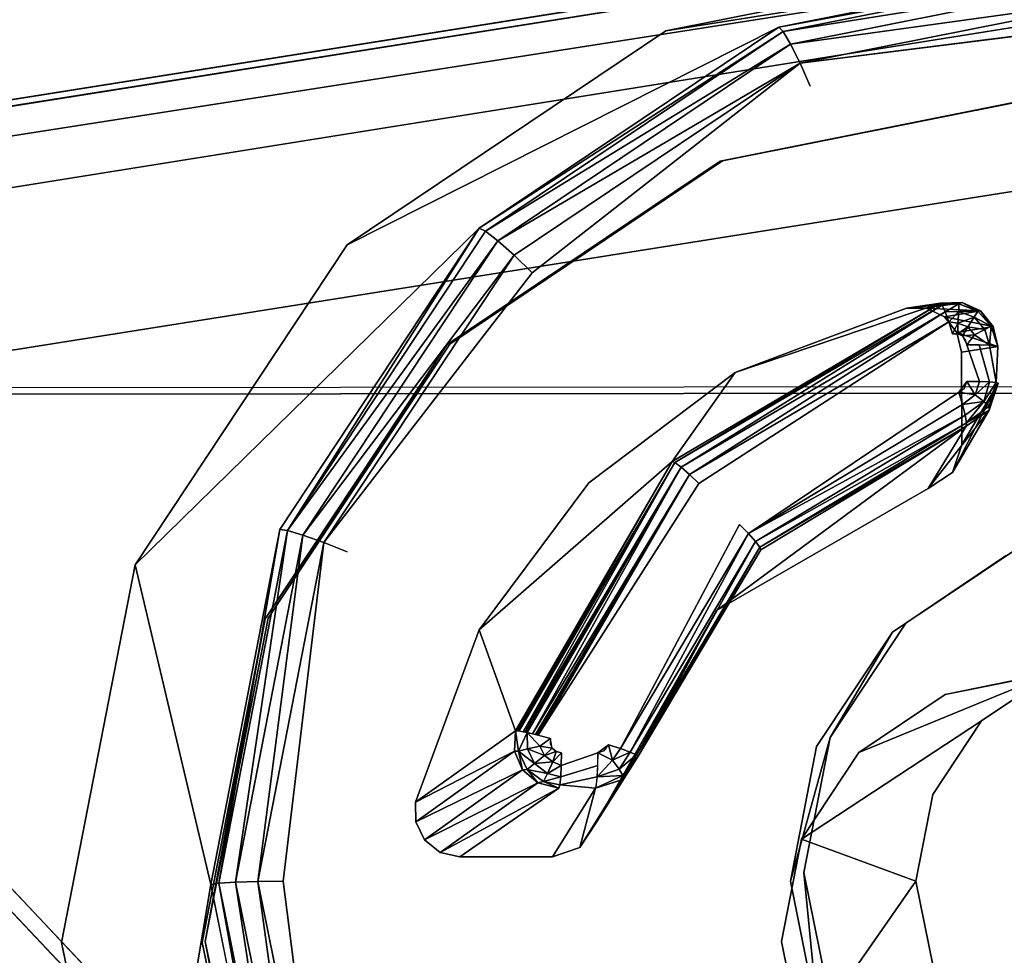
# Model space of a CAD drawing. Units: inches. Extents: x -9.7 to 11, y -10.6 to 10.6.
# Drawn here: x 4.6 to 5.1, y 3 to 3.4 of the extents above; entities that cross this region are included whole.
import ezdxf

# ---------------------------------------------------------------- set-up
doc = ezdxf.new("R2010")
doc.units = ezdxf.units.IN
doc.header["$MEASUREMENT"] = 0
for name, color, linetype in [('SEAT-BASE', 5, 'Continuous'), ('SEAT-PROD_NO', 7, 'Continuous'), ('SEAT-SEAT', 5, 'Continuous'), ('SEAT-SPACER', 5, 'Continuous')]:
    doc.layers.add(name, color=color, linetype=linetype)
doc.styles.get("Standard").update_dxf_attribs({"font": 'arial.ttf'})

msp = doc.modelspace()

# ---------------------------------------------------------------- linework, layer by layer
at = {"layer": 'SEAT-BASE'}
for points in [[(5.81372, 4.14764, 17.45374), (-0.9126, 3.06963, 16.86651), (-0.87917, 3.14973, 16.67897), (5.78731, 4.20967, 17.25541)], [(5.78731, 4.20967, 17.25541), (-0.87917, 3.14973, 16.67897), (-0.88501, 3.11107, 16.47603), (5.84581, 4.1699, 17.05823)], [(5.84581, 4.1699, 17.05823), (-0.88501, 3.11107, 16.47603), (-0.92594, 2.9752, 16.32452), (5.96189, 4.05134, 16.92837)], [(5.90873, 4.01438, 17.58642), (-0.97271, 2.90572, 16.97879), (-0.9126, 3.06963, 16.86651), (5.81372, 4.14764, 17.45374)], [(5.96189, 4.05134, 16.92837), (-0.92594, 2.9752, 16.32452), (-0.98868, 2.7894, 16.25465), (6.09869, 3.89587, 16.88604)], [(6.03865, 3.85413, 17.63247), (-1.0426, 2.7106, 16.99854), (-0.97271, 2.90572, 16.97879), (5.90873, 4.01438, 17.58642)], [(6.09869, 3.89587, 16.88604), (-0.98868, 2.7894, 16.25465), (-0.71527, 2.68075, 16.29363), (5.87857, 3.70649, 16.88978)], [(5.82281, 3.66911, 17.57316), (-0.7636, 2.61126, 16.97875), (-1.0426, 2.7106, 16.99854), (6.03865, 3.85413, 17.63247)], [(5.87857, 3.70649, 16.88978), (-0.71527, 2.68075, 16.29363), (-0.46875, 2.56492, 16.40893), (5.66934, 3.52463, 16.9731)], [(5.6306, 3.49943, 17.43879), (-0.5004, 2.51843, 16.88082), (-0.7636, 2.61126, 16.97875), (5.82281, 3.66911, 17.57316)], [(5.66934, 3.52463, 16.9731), (-0.46875, 2.56492, 16.40893), (-0.33996, 2.47905, 16.6488), (5.53636, 3.41108, 17.19117)], [(5.53636, 3.41108, 17.19117), (-0.33996, 2.47905, 16.6488), (-0.5004, 2.51843, 16.88082), (5.6306, 3.49943, 17.43879)], [(4.31991, 3.32619, 17.44075), (4.32594, 3.33005, 17.3664), (5.21882, 3.47185, 17.44613), (5.2128, 3.46798, 17.52049)], [(5.37057, 2.22324, 17.39359), (5.56196, 3.10828, 17.45507), (5.21882, 3.47185, 17.44613), (4.32594, 3.33005, 17.3664)], [(5.36454, 2.21938, 17.46795), (4.31991, 3.32619, 17.44075), (5.2128, 3.46798, 17.52049), (5.55593, 3.10442, 17.52942)], [(5.36454, 2.21938, 17.46795), (5.37057, 2.22324, 17.39359), (4.32594, 3.33005, 17.3664), (4.31991, 3.32619, 17.44075)]]:
    msp.add_3dface(points, dxfattribs=at)
at = {"layer": 'SEAT-SEAT'}
for points in [[(-3.85902, 3.76296, 18.07644), (-3.99017, 3.23648, 18.05826), (10.78005, 3.25129, 18.37695), (10.71373, 3.78926, 18.40828)], [(-3.98767, 3.23932, 17.65215), (-3.85643, 3.76628, 17.67029), (10.71705, 3.79274, 18.0016), (10.78304, 3.25423, 17.97044)], [(10.83428, 2.71387, 17.94375), (10.78304, 3.25423, 17.97044), (-3.98767, 3.23932, 17.65215), (-4.08882, 2.70564, 17.63703)], [(10.83155, 2.71144, 18.35011), (10.78005, 3.25129, 18.37695), (-3.99017, 3.23648, 18.05826), (-4.09124, 2.70326, 18.04312)]]:
    msp.add_3dface(points, dxfattribs=at)
at = {"layer": 'SEAT-SPACER'}
for points, invisible_edges in [([(5.2128, 3.46798, 17.52049), (5.21882, 3.47185, 17.44613), (4.31991, 3.32619, 17.44075)], 2), ([(4.32594, 3.33005, 17.3664), (4.31991, 3.32619, 17.44075), (5.21882, 3.47185, 17.44613)], 2), ([(5.21882, 3.47185, 17.44613), (5.00874, 3.14369, 17.41206), (4.32594, 3.33005, 17.3664)], 3), ([(5.21882, 3.47185, 17.44613), (5.05912, 3.17752, 17.4179), (5.00874, 3.14369, 17.41206)], 13), ([(4.31991, 3.32619, 17.44075), (5.00271, 3.13983, 17.48642), (5.2128, 3.46798, 17.52049)], 3), ([(5.00271, 3.13983, 17.48642), (5.05309, 3.17366, 17.49226), (5.2128, 3.46798, 17.52049)], 14), ([(5.06911, 3.43927, 18.03478), (4.90237, 3.40601, 18.01954), (5.06937, 3.37685, 18.03156)], 14), ([(5.06911, 3.43927, 18.03478), (5.10928, 3.43895, 17.53915), (4.90237, 3.40601, 18.01954)], 1), ([(5.10928, 3.43895, 17.53915), (4.95246, 3.40767, 17.52482), (4.90237, 3.40601, 18.01954)], 2), ([(4.96184, 3.39165, 17.49833), (5.1117, 3.4105, 17.50931), (4.9663, 3.3815, 17.49602)], 2), ([(5.1117, 3.4105, 17.50931), (5.07457, 3.12222, 17.49133), (4.9663, 3.3815, 17.49602)], 15), ([(4.95246, 3.40767, 17.52482), (4.81978, 3.31859, 17.50944), (4.7613, 3.3113, 18.00318)], 2), ([(4.7613, 3.3113, 18.00318), (4.90237, 3.40601, 18.01954), (4.95246, 3.40767, 17.52482)], 2), ([(4.7613, 3.3113, 18.00318), (4.80553, 3.26717, 18.00448), (4.90237, 3.40601, 18.01954)], 3), ([(4.92645, 3.34835, 18.01849), (4.90237, 3.40601, 18.01954), (4.80553, 3.26717, 18.00448)], 3), ([(4.90237, 3.40601, 18.01954), (4.92645, 3.34835, 18.01849), (5.06937, 3.37685, 18.03156)], 13), ([(4.9663, 3.3815, 17.49602), (4.84328, 3.29891, 17.48176), (4.96184, 3.39165, 17.49833)], 1), ([(4.9663, 3.3815, 17.49602), (5.04217, 3.10046, 17.48757), (4.84328, 3.29891, 17.48176)], 15), ([(4.9663, 3.3815, 17.49602), (5.07457, 3.12222, 17.49133), (5.04217, 3.10046, 17.48757)], 13), ([(4.92645, 3.34835, 18.01849), (4.92746, 3.34838, 18.00853), (5.07018, 3.37685, 18.02158)], 1), ([(4.92645, 3.34835, 18.01849), (5.07018, 3.37685, 18.02158), (5.06937, 3.37685, 18.03156)], 2), ([(4.92746, 3.34838, 18.00853), (5.00899, 3.28328, 18.01176), (5.07018, 3.37685, 18.02158)], 3), ([(5.01779, 3.28323, 18.01247), (5.07018, 3.37685, 18.02158), (5.00899, 3.28328, 18.01176)], 3), ([(5.02576, 3.27935, 18.01291), (5.07018, 3.37685, 18.02158), (5.01779, 3.28323, 18.01247)], 3), ([(5.07018, 3.37685, 18.02158), (5.02576, 3.27935, 18.01291), (5.11541, 3.27935, 18.02018)], 15), ([(4.80553, 3.26717, 18.00448), (4.80671, 3.26731, 17.99453), (4.92746, 3.34838, 18.00853)], 1), ([(4.92746, 3.34838, 18.00853), (4.92645, 3.34835, 18.01849), (4.80553, 3.26717, 18.00448)], 1), ([(4.93306, 3.2547, 18.00412), (4.92746, 3.34838, 18.00853), (4.80671, 3.26731, 17.99453)], 13), ([(5.00899, 3.28328, 18.01176), (4.92746, 3.34838, 18.00853), (4.93306, 3.2547, 18.00412)], 3), ([(4.31991, 3.32619, 17.44075), (4.32594, 3.33005, 17.3664), (5.37057, 2.22324, 17.39359)], 12), ([(4.32594, 3.33005, 17.3664), (5.00874, 3.14369, 17.41206), (4.97519, 3.09307, 17.40671)], 13), ([(4.97519, 3.09307, 17.40671), (4.96358, 3.03336, 17.40267), (4.32594, 3.33005, 17.3664)], 14), ([(4.32594, 3.33005, 17.3664), (4.96358, 3.03336, 17.40267), (4.97569, 2.97364, 17.40055)], 13), ([(4.97569, 2.97364, 17.40055), (5.00966, 2.92302, 17.40068), (4.32594, 3.33005, 17.3664)], 14), ([(5.00966, 2.92302, 17.40068), (5.37057, 2.22324, 17.39359), (4.32594, 3.33005, 17.3664)], 13), ([(4.96916, 3.08921, 17.48107), (5.00271, 3.13983, 17.48642), (4.31991, 3.32619, 17.44075)], 14), ([(4.31991, 3.32619, 17.44075), (4.95756, 3.02949, 17.47703), (4.96916, 3.08921, 17.48107)], 13), ([(4.96966, 2.96978, 17.47491), (4.95756, 3.02949, 17.47703), (4.31991, 3.32619, 17.44075)], 14), ([(4.31991, 3.32619, 17.44075), (5.00363, 2.91916, 17.47503), (4.96966, 2.96978, 17.47491)], 13), ([(4.31991, 3.32619, 17.44075), (5.36454, 2.21938, 17.46795), (5.00363, 2.91916, 17.47503)], 14), ([(5.37057, 2.22324, 17.39359), (5.36454, 2.21938, 17.46795), (4.31991, 3.32619, 17.44075)], 12), ([(4.81978, 3.31859, 17.50944), (4.73143, 3.18528, 17.49535), (4.66736, 3.16956, 17.98821)], 2), ([(4.66736, 3.16956, 17.98821), (4.7613, 3.3113, 18.00318), (4.81978, 3.31859, 17.50944)], 2), ([(4.66736, 3.16956, 17.98821), (4.72501, 3.14567, 17.99164), (4.7613, 3.3113, 18.00318)], 3), ([(4.80553, 3.26717, 18.00448), (4.7613, 3.3113, 18.00318), (4.72501, 3.14567, 17.99164)], 3), ([(4.75094, 3.17944, 17.47021), (4.84328, 3.29891, 17.48176), (4.76136, 3.1753, 17.4687)], 2), ([(4.84328, 3.29891, 17.48176), (5.04217, 3.10046, 17.48757), (4.76136, 3.1753, 17.4687)], 15), ([(5.03128, 3.27242, 18.013), (5.11541, 3.27935, 18.02018), (5.02576, 3.27935, 18.01291)], 3), ([(5.10995, 3.27242, 18.01938), (5.11541, 3.27935, 18.02018), (5.03128, 3.27242, 18.013)], 14), ([(5.02765, 3.27712, 17.64736), (4.91699, 3.20553, 17.63358), (5.02929, 3.27178, 17.64612)], 2), ([(5.0322, 3.24602, 17.64502), (5.02929, 3.27178, 17.64612), (4.91699, 3.20553, 17.63358)], 15), ([(5.0317, 3.27185, 17.64632), (5.02929, 3.27178, 17.64612), (5.03513, 3.26918, 17.64646)], 14), ([(5.03513, 3.26918, 17.64646), (5.02929, 3.27178, 17.64612), (5.03565, 3.26698, 17.64639)], 3), ([(5.03565, 3.26698, 17.64639), (5.02929, 3.27178, 17.64612), (5.03572, 3.2508, 17.64555)], 15), ([(5.02929, 3.27178, 17.64612), (5.0322, 3.24602, 17.64502), (5.03572, 3.2508, 17.64555)], 13), ([(5.03327, 3.26379, 18.01271), (5.10995, 3.27242, 18.01938), (5.03128, 3.27242, 18.013)], 3), ([(5.03513, 3.26918, 17.64646), (5.03372, 3.27091, 17.64643), (5.0317, 3.27185, 17.64632)], 12), ([(5.03327, 3.26379, 18.01271), (5.10803, 3.26379, 18.01877), (5.10995, 3.27242, 18.01938)], 13), ([(4.72501, 3.14567, 17.99164), (4.7263, 3.14599, 17.98172), (4.80671, 3.26731, 17.99453)], 1), ([(4.80671, 3.26731, 17.99453), (4.80553, 3.26717, 18.00448), (4.72501, 3.14567, 17.99164)], 1), ([(4.80671, 3.26731, 17.99453), (4.7263, 3.14599, 17.98172), (4.81982, 3.14077, 17.98902)], 14), ([(4.93306, 3.2547, 18.00412), (4.80671, 3.26731, 17.99453), (4.86827, 3.20589, 17.99633)], 3), ([(4.80671, 3.26731, 17.99453), (4.81982, 3.14077, 17.98902), (4.86827, 3.20589, 17.99633)], 13), ([(5.03327, 3.26379, 18.01271), (5.04942, 3.26623, 17.66201), (5.03345, 3.22268, 18.01059)], 2), ([(5.04949, 3.25005, 17.66117), (5.03345, 3.22268, 18.01059), (5.04942, 3.26623, 17.66201)], 14), ([(5.03565, 3.26698, 17.64639), (5.03572, 3.2508, 17.64555), (5.04123, 3.25074, 17.64709)], 1), ([(5.03565, 3.26698, 17.64639), (5.04123, 3.25074, 17.64709), (5.04116, 3.26692, 17.64793)], 2), ([(5.04576, 3.25058, 17.65058), (5.04569, 3.26676, 17.65142), (5.04116, 3.26692, 17.64793)], 1), ([(5.04123, 3.25074, 17.64709), (5.04576, 3.25058, 17.65058), (5.04116, 3.26692, 17.64793)], 12), ([(5.04569, 3.26676, 17.65142), (5.04866, 3.25034, 17.65552), (5.04859, 3.26652, 17.65635)], 2), ([(5.04569, 3.26676, 17.65142), (5.04576, 3.25058, 17.65058), (5.04866, 3.25034, 17.65552)], 1), ([(5.04859, 3.26652, 17.65635), (5.04866, 3.25034, 17.65552), (5.04942, 3.26623, 17.66201)], 1), ([(5.04949, 3.25005, 17.66117), (5.04942, 3.26623, 17.66201), (5.04866, 3.25034, 17.65552)], 1), ([(5.03345, 3.22268, 18.01059), (5.10803, 3.26379, 18.01877), (5.03327, 3.26379, 18.01271)], 3), ([(5.10803, 3.26379, 18.01877), (5.03345, 3.22268, 18.01059), (5.1082, 3.22268, 18.01665)], 3), ([(4.93306, 3.2547, 18.00412), (4.86827, 3.20589, 17.99633), (4.90521, 3.21537, 17.64768)], 2), ([(5.0322, 3.24602, 17.64502), (4.91699, 3.20553, 17.63358), (4.93506, 3.1875, 17.63411)], 15), ([(5.0322, 3.24602, 17.64502), (4.93506, 3.1875, 17.63411), (4.93895, 3.18347, 17.63531)], 1), ([(4.92488, 3.1494, 17.99799), (5.03544, 3.23095, 17.65904), (4.9445, 3.17616, 17.64883)], 12), ([(5.02934, 3.21048, 18.00963), (5.11241, 3.21048, 18.01636), (5.03345, 3.22268, 18.01059)], 3), ([(5.03345, 3.22268, 18.01059), (5.11241, 3.21048, 18.01636), (5.1082, 3.22268, 18.01665)], 13), ([(4.81982, 3.14077, 17.98902), (4.90521, 3.21537, 17.64768), (4.86827, 3.20589, 17.99633)], 2), ([(4.84085, 3.09539, 17.62612), (4.84085, 3.09539, 17.62612), (4.90913, 3.2128, 17.63773)], 1), ([(4.84085, 3.09539, 17.62612), (4.90913, 3.2128, 17.63773), (4.84085, 3.09539, 17.62612)], 12), ([(4.84085, 3.09539, 17.62612), (4.90913, 3.2128, 17.63773), (4.84085, 3.09539, 17.62612)], 12), ([(4.84085, 3.09539, 17.62612), (4.84085, 3.09539, 17.62612), (4.90913, 3.2128, 17.63773)], 1), ([(4.84085, 3.09539, 17.62612), (4.90913, 3.2128, 17.63773), (4.84085, 3.09539, 17.62612)], 12), ([(4.84085, 3.09539, 17.62612), (4.84085, 3.09539, 17.62612), (4.90913, 3.2128, 17.63773)], 1), ([(4.91283, 3.20953, 17.63459), (4.84579, 3.09423, 17.62317), (4.84579, 3.09423, 17.62317)], 2), ([(4.84579, 3.09423, 17.62317), (4.84579, 3.09423, 17.62317), (4.91283, 3.20953, 17.63459)], 1), ([(4.84579, 3.09423, 17.62317), (4.84579, 3.09423, 17.62317), (4.91283, 3.20953, 17.63459)], 1), ([(4.84579, 3.09423, 17.62317), (4.84579, 3.09423, 17.62317), (4.91283, 3.20953, 17.63459)], 1), ([(4.84579, 3.09423, 17.62317), (4.91283, 3.20953, 17.63459), (4.84579, 3.09423, 17.62317)], 12), ([(4.84579, 3.09423, 17.62317), (4.84579, 3.09423, 17.62317), (4.91283, 3.20953, 17.63459)], 1), ([(4.84579, 3.09423, 17.62317), (4.91283, 3.20953, 17.63459), (4.84579, 3.09423, 17.62317)], 12), ([(4.84579, 3.09423, 17.62317), (4.91283, 3.20953, 17.63459), (4.84579, 3.09423, 17.62317)], 12), ([(5.01864, 3.20337, 18.00839), (5.07125, 3.1212, 18.00839), (5.02934, 3.21048, 18.00963)], 3), ([(5.07125, 3.1212, 18.00839), (5.11241, 3.21048, 18.01636), (5.02934, 3.21048, 18.00963)], 15), ([(4.85134, 3.09274, 17.6224), (4.91699, 3.20553, 17.63358), (4.84586, 3.09422, 17.62313)], 1), ([(4.87706, 3.08992, 17.62434), (4.91699, 3.20553, 17.63358), (4.85134, 3.09274, 17.6224)], 15), ([(4.91699, 3.20553, 17.63358), (4.87706, 3.08992, 17.62434), (4.93506, 3.1875, 17.63411)], 15), ([(4.92488, 3.1494, 17.99799), (5.02609, 3.11219, 18.00426), (5.01864, 3.20337, 18.00839)], 3), ([(5.02609, 3.11219, 18.00426), (5.07125, 3.1212, 18.00839), (5.01864, 3.20337, 18.00839)], 14), ([(4.93506, 3.1875, 17.63411), (4.87706, 3.08992, 17.62434), (4.88234, 3.08824, 17.62577)], 1), ([(4.73143, 3.18528, 17.49535), (4.70087, 3.02802, 17.48471), (4.66736, 3.16956, 17.98821)], 12), ([(4.75094, 3.17944, 17.47021), (4.76136, 3.1753, 17.4687), (4.73303, 3.02949, 17.45883)], 2), ([(4.73303, 3.02949, 17.45883), (4.76136, 3.1753, 17.4687), (5.01312, 3.02949, 17.48153)], 15), ([(5.04217, 3.10046, 17.48757), (5.02059, 3.0679, 17.48413), (4.76136, 3.1753, 17.4687)], 14), ([(4.76136, 3.1753, 17.4687), (5.02059, 3.0679, 17.48413), (5.01312, 3.02949, 17.48153)], 13), ([(4.89021, 3.08482, 17.63968), (4.92488, 3.1494, 17.99799), (4.9445, 3.17616, 17.64883)], 2), ([(5.05309, 3.17366, 17.49226), (5.00874, 3.14369, 17.41206), (5.05912, 3.17752, 17.4179)], 12), ([(5.05309, 3.17366, 17.49226), (5.00271, 3.13983, 17.48642), (5.00874, 3.14369, 17.41206)], 2), ([(4.63487, 3.00236, 17.97689), (4.69716, 3.00236, 17.98194), (4.66736, 3.16956, 17.98821)], 3), ([(4.70087, 3.02802, 17.48471), (4.63487, 3.00236, 17.97689), (4.66736, 3.16956, 17.98821)], 1), ([(4.72501, 3.14567, 17.99164), (4.66736, 3.16956, 17.98821), (4.69716, 3.00236, 17.98194)], 3), ([(4.92488, 3.1494, 17.99799), (4.87141, 3.05524, 17.98876), (4.96245, 3.04815, 17.99578)], 14), ([(5.02609, 3.11219, 18.00426), (4.92488, 3.1494, 17.99799), (4.98789, 3.08654, 17.99983)], 3), ([(4.98789, 3.08654, 17.99983), (4.92488, 3.1494, 17.99799), (4.96245, 3.04815, 17.99578)], 3), ([(4.72501, 3.14567, 17.99164), (4.69716, 3.00236, 17.98194), (4.69849, 3.00287, 17.97203)], 2), ([(4.69849, 3.00287, 17.97203), (4.79162, 3.06457, 17.98278), (4.7263, 3.14599, 17.98172)], 3), ([(4.72501, 3.14567, 17.99164), (4.69849, 3.00287, 17.97203), (4.7263, 3.14599, 17.98172)], 12), ([(4.79162, 3.06457, 17.98278), (4.81982, 3.14077, 17.98902), (4.7263, 3.14599, 17.98172)], 14), ([(5.00271, 3.13983, 17.48642), (4.97519, 3.09307, 17.40671), (5.00874, 3.14369, 17.41206)], 12), ([(5.00271, 3.13983, 17.48642), (4.96916, 3.08921, 17.48107), (4.97519, 3.09307, 17.40671)], 2), ([(5.02609, 3.11219, 18.00426), (5.07457, 3.12222, 17.49133), (5.11288, 3.12986, 17.49483)], 1), ([(5.02609, 3.11219, 18.00426), (5.11288, 3.12986, 17.49483), (5.07125, 3.1212, 18.00839)], 2), ([(4.98789, 3.08654, 17.99983), (5.04217, 3.10046, 17.48757), (5.07457, 3.12222, 17.49133)], 1), ([(5.07457, 3.12222, 17.49133), (5.02609, 3.11219, 18.00426), (4.98789, 3.08654, 17.99983)], 1), ([(4.96245, 3.04815, 17.99578), (5.02059, 3.0679, 17.48413), (5.04217, 3.10046, 17.48757)], 1), ([(5.04217, 3.10046, 17.48757), (4.98789, 3.08654, 17.99983), (4.96245, 3.04815, 17.99578)], 1), ([(4.85616, 3.08639, 17.62246), (4.85134, 3.09274, 17.6224), (4.85124, 3.09048, 17.62227)], 13), ([(4.87706, 3.08992, 17.62434), (4.85134, 3.09274, 17.6224), (4.87231, 3.08639, 17.62377)], 3), ([(4.85616, 3.08639, 17.62246), (4.87231, 3.08639, 17.62377), (4.85134, 3.09274, 17.6224)], 15), ([(4.96916, 3.08921, 17.48107), (4.95756, 3.02949, 17.47703), (4.97519, 3.09307, 17.40671)], 12), ([(4.96358, 3.03336, 17.40267), (4.97519, 3.09307, 17.40671), (4.95756, 3.02949, 17.47703)], 12), ([(4.85124, 3.09048, 17.62227), (4.85382, 3.08697, 17.6223), (4.85616, 3.08639, 17.62246)], 13), ([(4.85382, 3.08697, 17.6223), (4.85124, 3.09048, 17.62227), (4.85213, 3.08844, 17.62224)], 1), ([(4.87224, 3.08072, 17.62457), (4.87231, 3.08639, 17.62377), (4.8561, 3.08072, 17.62326)], 12), ([(4.85616, 3.08639, 17.62246), (4.8561, 3.08072, 17.62326), (4.87231, 3.08639, 17.62377)], 12), ([(4.87224, 3.08072, 17.62457), (4.8561, 3.08072, 17.62326), (4.85587, 3.07576, 17.62611)], 1), ([(4.87201, 3.07576, 17.62742), (4.87224, 3.08072, 17.62457), (4.85587, 3.07576, 17.62611)], 12), ([(4.87201, 3.07576, 17.62742), (4.8555, 3.07224, 17.63061), (4.87165, 3.07224, 17.63192)], 2), ([(4.87201, 3.07576, 17.62742), (4.85587, 3.07576, 17.62611), (4.8555, 3.07224, 17.63061)], 1), ([(4.85506, 3.07067, 17.6361), (4.81118, 3.04032, 17.98311), (4.8522, 3.04032, 17.98643)], 12), ([(4.8522, 3.04032, 17.98643), (4.8712, 3.07067, 17.6374), (4.85506, 3.07067, 17.6361)], 14), ([(4.8712, 3.07067, 17.6374), (4.8555, 3.07224, 17.63061), (4.85506, 3.07067, 17.6361)], 12), ([(4.8712, 3.07067, 17.6374), (4.87165, 3.07224, 17.63192), (4.8555, 3.07224, 17.63061)], 2), ([(4.96245, 3.04815, 17.99578), (5.01312, 3.02949, 17.48153), (5.02059, 3.0679, 17.48413)], 12), ([(4.79162, 3.06457, 17.98278), (4.69849, 3.00287, 17.97203), (4.79171, 3.05575, 17.98233)], 3), ([(4.69849, 3.00287, 17.97203), (4.79561, 3.04779, 17.98223), (4.79171, 3.05575, 17.98233)], 13), ([(4.87141, 3.05524, 17.98876), (4.86436, 3.04449, 17.98763), (4.95365, 3.00287, 17.99271)], 14), ([(4.87141, 3.05524, 17.98876), (4.95365, 3.00287, 17.99271), (4.96245, 3.04815, 17.99578)], 13), ([(4.79561, 3.04779, 17.98223), (4.69849, 3.00287, 17.97203), (4.79598, 2.95796, 17.9776)], 15), ([(4.79561, 3.04779, 17.98223), (4.80288, 2.96346, 17.97844), (4.80255, 3.04228, 17.98251)], 3), ([(4.80288, 2.96346, 17.97844), (4.79561, 3.04779, 17.98223), (4.79598, 2.95796, 17.9776)], 3), ([(4.96245, 3.04815, 17.99578), (4.95365, 3.00287, 17.99271), (5.01312, 3.02949, 17.48153)], 2), ([(4.85251, 2.96542, 17.98257), (4.86436, 3.04449, 17.98763), (4.8522, 3.04032, 17.98643)], 13), ([(4.86436, 3.04449, 17.98763), (4.85251, 2.96542, 17.98257), (4.86471, 2.96126, 17.98334)], 13), ([(4.95365, 3.00287, 17.99271), (4.86436, 3.04449, 17.98763), (4.86471, 2.96126, 17.98334)], 15), ([(4.81149, 2.96542, 17.97924), (4.81118, 3.04032, 17.98311), (4.80255, 3.04228, 17.98251)], 13), ([(4.80255, 3.04228, 17.98251), (4.80288, 2.96346, 17.97844), (4.81149, 2.96542, 17.97924)], 13), ([(4.85251, 2.96542, 17.98257), (4.8522, 3.04032, 17.98643), (4.81118, 3.04032, 17.98311)], 13), ([(4.81149, 2.96542, 17.97924), (4.85251, 2.96542, 17.98257), (4.81118, 3.04032, 17.98311)], 14), ([(4.95756, 3.02949, 17.47703), (4.96966, 2.96978, 17.47491), (4.96358, 3.03336, 17.40267)], 12), ([(4.96966, 2.96978, 17.47491), (4.97569, 2.97364, 17.40055), (4.96358, 3.03336, 17.40267)], 1), ([(4.63487, 3.00236, 17.97689), (4.70087, 3.02802, 17.48471), (4.66876, 2.83516, 17.97095)], 1), ([(4.70087, 3.02802, 17.48471), (4.73275, 2.87077, 17.47913), (4.66876, 2.83516, 17.97095)], 2), ([(4.73303, 3.02949, 17.45883), (4.76258, 2.88369, 17.45365), (4.75219, 2.87933, 17.45473)], 1), ([(4.76258, 2.88369, 17.45365), (4.73303, 3.02949, 17.45883), (5.01312, 3.02949, 17.48153)], 15), ([(4.76258, 2.88369, 17.45365), (5.01312, 3.02949, 17.48153), (5.02091, 2.99109, 17.48017)], 13), ([(4.96282, 2.95759, 17.9911), (5.01312, 3.02949, 17.48153), (4.95365, 3.00287, 17.99271)], 2), ([(4.96282, 2.95759, 17.9911), (5.02091, 2.99109, 17.48017), (5.01312, 3.02949, 17.48153)], 1), ([(4.69716, 3.00236, 17.98194), (4.63487, 3.00236, 17.97689), (4.66876, 2.83516, 17.97095)], 13), ([(4.66876, 2.83516, 17.97095), (4.72621, 2.85904, 17.97685), (4.69716, 3.00236, 17.98194)], 13), ([(4.72621, 2.85904, 17.97685), (4.69849, 3.00287, 17.97203), (4.69716, 3.00236, 17.98194)], 2), ([(4.69849, 3.00287, 17.97203), (4.79215, 2.94999, 17.97687), (4.79598, 2.95796, 17.9776)], 13), ([(4.79215, 2.94999, 17.97687), (4.69849, 3.00287, 17.97203), (4.79214, 2.94117, 17.97641)], 3), ([(4.69849, 3.00287, 17.97203), (4.7275, 2.85976, 17.96695), (4.79214, 2.94117, 17.97641)], 14), ([(4.72621, 2.85904, 17.97685), (4.7275, 2.85976, 17.96695), (4.69849, 3.00287, 17.97203)], 1), ([(4.87185, 2.95051, 17.98336), (4.95365, 3.00287, 17.99271), (4.86471, 2.96126, 17.98334)], 3), ([(4.87185, 2.95051, 17.98336), (4.96282, 2.95759, 17.9911), (4.95365, 3.00287, 17.99271)], 13)]:
    msp.add_3dface(points, dxfattribs=dict(at, invisible_edges=invisible_edges))
for points in [[(5.11018, 3.43681, 17.52807), (4.95246, 3.40767, 17.52482), (5.10928, 3.43895, 17.53915)], [(5.11018, 3.43681, 17.52807), (4.9544, 3.40573, 17.51383), (4.95246, 3.40767, 17.52482)], [(5.11095, 3.4307, 17.51858), (4.9544, 3.40573, 17.51383), (5.11018, 3.43681, 17.52807)], [(5.11095, 3.4307, 17.51858), (4.95768, 3.40013, 17.50456), (4.9544, 3.40573, 17.51383)], [(5.11148, 3.42149, 17.51201), (4.95768, 3.40013, 17.50456), (5.11095, 3.4307, 17.51858)], [(4.95768, 3.40013, 17.50456), (5.11148, 3.42149, 17.51201), (4.96184, 3.39165, 17.49833)], [(5.1117, 3.4105, 17.50931), (4.96184, 3.39165, 17.49833), (5.11148, 3.42149, 17.51201)], [(4.9544, 3.40573, 17.51383), (4.81978, 3.31859, 17.50944), (4.95246, 3.40767, 17.52482)], [(4.81978, 3.31859, 17.50944), (4.9544, 3.40573, 17.51383), (4.82259, 3.31724, 17.49855)], [(4.95768, 3.40013, 17.50456), (4.82259, 3.31724, 17.49855), (4.9544, 3.40573, 17.51383)], [(4.95768, 3.40013, 17.50456), (4.828, 3.31306, 17.48953), (4.82259, 3.31724, 17.49855)], [(4.828, 3.31306, 17.48953), (4.95768, 3.40013, 17.50456), (4.96184, 3.39165, 17.49833)], [(4.96184, 3.39165, 17.49833), (4.83524, 3.30665, 17.48365), (4.828, 3.31306, 17.48953)], [(4.84328, 3.29891, 17.48176), (4.83524, 3.30665, 17.48365), (4.96184, 3.39165, 17.49833)], [(4.73482, 3.18481, 17.48456), (4.73143, 3.18528, 17.49535), (4.81978, 3.31859, 17.50944)], [(4.81978, 3.31859, 17.50944), (4.82259, 3.31724, 17.49855), (4.73482, 3.18481, 17.48456)], [(4.73482, 3.18481, 17.48456), (4.82259, 3.31724, 17.49855), (4.828, 3.31306, 17.48953)], [(4.74165, 3.18277, 17.47576), (4.73482, 3.18481, 17.48456), (4.828, 3.31306, 17.48953)], [(4.828, 3.31306, 17.48953), (4.83524, 3.30665, 17.48365), (4.74165, 3.18277, 17.47576)], [(4.74165, 3.18277, 17.47576), (4.83524, 3.30665, 17.48365), (4.75094, 3.17944, 17.47021)], [(4.75094, 3.17944, 17.47021), (4.83524, 3.30665, 17.48365), (4.84328, 3.29891, 17.48176)], [(4.93306, 3.2547, 18.00412), (4.90521, 3.21537, 17.64768), (5.02398, 3.28543, 17.66094)], [(4.90521, 3.21537, 17.64768), (4.90643, 3.21484, 17.64251), (5.02398, 3.28543, 17.66094)], [(5.02398, 3.28543, 17.66094), (4.90643, 3.21484, 17.64251), (5.02478, 3.28448, 17.65535)], [(4.90643, 3.21484, 17.64251), (4.90913, 3.2128, 17.63773), (5.02478, 3.28448, 17.65535)], [(4.90913, 3.2128, 17.63773), (5.02607, 3.28157, 17.6506), (5.02478, 3.28448, 17.65535)], [(5.02398, 3.28543, 17.66094), (5.00899, 3.28328, 18.01176), (4.93306, 3.2547, 18.00412)], [(5.03363, 3.28574, 17.66148), (5.01779, 3.28323, 18.01247), (5.00899, 3.28328, 18.01176)], [(5.02398, 3.28543, 17.66094), (5.03363, 3.28574, 17.66148), (5.00899, 3.28328, 18.01176)], [(5.01779, 3.28323, 18.01247), (5.03363, 3.28574, 17.66148), (5.04173, 3.28196, 17.66185)], [(5.04173, 3.28196, 17.66185), (5.02576, 3.27935, 18.01291), (5.01779, 3.28323, 18.01247)], [(5.03363, 3.28574, 17.66148), (5.02398, 3.28543, 17.66094), (5.03218, 3.28512, 17.65616)], [(5.02398, 3.28543, 17.66094), (5.02478, 3.28448, 17.65535), (5.03218, 3.28512, 17.65616)], [(5.02478, 3.28448, 17.65535), (5.02607, 3.28157, 17.6506), (5.03218, 3.28512, 17.65616)], [(5.03218, 3.28512, 17.65616), (5.02607, 3.28157, 17.6506), (5.03216, 3.28175, 17.65082)], [(5.04053, 3.28192, 17.65668), (5.03218, 3.28512, 17.65616), (5.03216, 3.28175, 17.65082)], [(5.03218, 3.28512, 17.65616), (5.04053, 3.28192, 17.65668), (5.03363, 3.28574, 17.66148)], [(5.03363, 3.28574, 17.66148), (5.04053, 3.28192, 17.65668), (5.04173, 3.28196, 17.66185)], [(5.02607, 3.28157, 17.6506), (4.90913, 3.2128, 17.63773), (4.91283, 3.20953, 17.63459)], [(5.02765, 3.27712, 17.64736), (5.02607, 3.28157, 17.6506), (4.91283, 3.20953, 17.63459)], [(5.04173, 3.28196, 17.66185), (5.04735, 3.27504, 17.66204), (5.02576, 3.27935, 18.01291)], [(5.04735, 3.27504, 17.66204), (5.03128, 3.27242, 18.013), (5.02576, 3.27935, 18.01291)], [(5.02607, 3.28157, 17.6506), (5.02765, 3.27712, 17.64736), (5.03216, 3.28175, 17.65082)], [(5.03176, 3.27654, 17.64733), (5.03216, 3.28175, 17.65082), (5.02765, 3.27712, 17.64736)], [(5.03176, 3.27654, 17.64733), (5.03888, 3.27918, 17.65123), (5.03216, 3.28175, 17.65082)], [(5.03608, 3.27489, 17.64759), (5.03888, 3.27918, 17.65123), (5.03176, 3.27654, 17.64733)], [(5.03888, 3.27918, 17.65123), (5.04053, 3.28192, 17.65668), (5.03216, 3.28175, 17.65082)], [(5.03608, 3.27489, 17.64759), (5.04367, 3.27378, 17.65133), (5.03888, 3.27918, 17.65123)], [(5.04648, 3.27521, 17.65681), (5.04053, 3.28192, 17.65668), (5.03888, 3.27918, 17.65123)], [(5.03888, 3.27918, 17.65123), (5.04367, 3.27378, 17.65133), (5.04648, 3.27521, 17.65681)], [(5.04173, 3.28196, 17.66185), (5.04053, 3.28192, 17.65668), (5.04648, 3.27521, 17.65681)], [(5.04648, 3.27521, 17.65681), (5.04735, 3.27504, 17.66204), (5.04173, 3.28196, 17.66185)], [(4.91699, 3.20553, 17.63358), (5.02765, 3.27712, 17.64736), (4.91283, 3.20953, 17.63459)], [(5.02765, 3.27712, 17.64736), (5.02929, 3.27178, 17.64612), (5.03176, 3.27654, 17.64733)], [(5.03176, 3.27654, 17.64733), (5.02929, 3.27178, 17.64612), (5.0317, 3.27185, 17.64632)], [(5.04942, 3.26623, 17.66201), (5.03128, 3.27242, 18.013), (5.04735, 3.27504, 17.66204)], [(5.0317, 3.27185, 17.64632), (5.03608, 3.27489, 17.64759), (5.03176, 3.27654, 17.64733)], [(5.03372, 3.27091, 17.64643), (5.03608, 3.27489, 17.64759), (5.0317, 3.27185, 17.64632)], [(5.03608, 3.27489, 17.64759), (5.03372, 3.27091, 17.64643), (5.03915, 3.27143, 17.64766)], [(5.04367, 3.27378, 17.65133), (5.03608, 3.27489, 17.64759), (5.03915, 3.27143, 17.64766)], [(5.04569, 3.26676, 17.65142), (5.04648, 3.27521, 17.65681), (5.04367, 3.27378, 17.65133)], [(5.04942, 3.26623, 17.66201), (5.04648, 3.27521, 17.65681), (5.04569, 3.26676, 17.65142)], [(5.04648, 3.27521, 17.65681), (5.04942, 3.26623, 17.66201), (5.04735, 3.27504, 17.66204)], [(5.04942, 3.26623, 17.66201), (5.03327, 3.26379, 18.01271), (5.03128, 3.27242, 18.013)], [(5.03565, 3.26698, 17.64639), (5.03915, 3.27143, 17.64766), (5.03372, 3.27091, 17.64643)], [(5.03915, 3.27143, 17.64766), (5.03565, 3.26698, 17.64639), (5.04569, 3.26676, 17.65142)], [(5.03915, 3.27143, 17.64766), (5.04569, 3.26676, 17.65142), (5.04367, 3.27378, 17.65133)], [(5.04949, 3.25005, 17.66117), (5.02934, 3.21048, 18.00963), (5.03345, 3.22268, 18.01059)], [(5.04551, 3.23801, 17.6601), (5.02934, 3.21048, 18.00963), (5.04949, 3.25005, 17.66117)], [(5.03572, 3.2508, 17.64555), (5.0322, 3.24602, 17.64502), (5.03472, 3.24778, 17.64531)], [(5.03572, 3.2508, 17.64555), (5.0322, 3.24602, 17.64502), (5.03941, 3.24479, 17.64663)], [(5.03941, 3.24479, 17.64663), (5.04123, 3.25074, 17.64709), (5.03572, 3.2508, 17.64555)], [(5.04123, 3.25074, 17.64709), (5.03941, 3.24479, 17.64663), (5.04576, 3.25058, 17.65058)], [(5.04319, 3.24188, 17.64999), (5.04576, 3.25058, 17.65058), (5.03941, 3.24479, 17.64663)], [(5.04866, 3.25034, 17.65552), (5.04576, 3.25058, 17.65058), (5.04319, 3.24188, 17.64999)], [(5.04552, 3.23977, 17.6549), (5.04866, 3.25034, 17.65552), (5.04319, 3.24188, 17.64999)], [(5.04552, 3.23977, 17.6549), (5.0475, 3.24403, 17.66063), (5.04866, 3.25034, 17.65552)], [(5.0475, 3.24403, 17.66063), (5.04949, 3.25005, 17.66117), (5.04866, 3.25034, 17.65552)], [(5.0322, 3.24602, 17.64502), (4.93895, 3.18347, 17.63531), (5.03377, 3.2406, 17.64596)], [(5.0322, 3.24602, 17.64502), (5.03377, 3.2406, 17.64596), (5.03941, 3.24479, 17.64663)], [(5.03941, 3.24479, 17.64663), (5.03377, 3.2406, 17.64596), (5.04319, 3.24188, 17.64999)], [(5.0465, 3.24102, 17.66036), (5.0475, 3.24403, 17.66063), (5.04552, 3.23977, 17.6549)], [(5.03493, 3.23585, 17.64894), (5.03377, 3.2406, 17.64596), (4.93895, 3.18347, 17.63531)], [(5.03377, 3.2406, 17.64596), (5.03493, 3.23585, 17.64894), (5.04319, 3.24188, 17.64999)], [(5.03551, 3.23247, 17.65352), (5.04319, 3.24188, 17.64999), (5.03493, 3.23585, 17.64894)], [(5.04319, 3.24188, 17.64999), (5.03551, 3.23247, 17.65352), (5.04552, 3.23977, 17.6549)], [(5.03551, 3.23247, 17.65352), (5.04551, 3.23801, 17.6601), (5.04552, 3.23977, 17.6549)], [(5.0465, 3.24102, 17.66036), (5.04552, 3.23977, 17.6549), (5.04551, 3.23801, 17.6601)], [(5.03493, 3.23585, 17.64894), (4.93895, 3.18347, 17.63531), (4.9421, 3.17992, 17.63851)], [(4.9421, 3.17992, 17.63851), (5.03551, 3.23247, 17.65352), (5.03493, 3.23585, 17.64894)], [(5.04551, 3.23801, 17.6601), (5.03544, 3.23095, 17.65904), (5.01864, 3.20337, 18.00839)], [(5.02934, 3.21048, 18.00963), (5.04551, 3.23801, 17.6601), (5.01864, 3.20337, 18.00839)], [(5.03544, 3.23095, 17.65904), (5.04551, 3.23801, 17.6601), (5.03551, 3.23247, 17.65352)], [(5.03544, 3.23095, 17.65904), (4.92488, 3.1494, 17.99799), (5.01864, 3.20337, 18.00839)], [(4.9421, 3.17992, 17.63851), (4.94404, 3.17736, 17.64325), (5.03551, 3.23247, 17.65352)], [(4.94404, 3.17736, 17.64325), (5.03544, 3.23095, 17.65904), (5.03551, 3.23247, 17.65352)], [(4.9445, 3.17616, 17.64883), (5.03544, 3.23095, 17.65904), (4.94404, 3.17736, 17.64325)], [(4.83578, 3.09608, 17.63585), (4.90521, 3.21537, 17.64768), (4.81982, 3.14077, 17.98902)], [(4.83578, 3.09608, 17.63585), (4.83663, 3.09605, 17.63312), (4.90521, 3.21537, 17.64768)], [(4.90521, 3.21537, 17.64768), (4.83663, 3.09605, 17.63312), (4.90643, 3.21484, 17.64251)], [(4.83705, 3.09603, 17.63175), (4.90643, 3.21484, 17.64251), (4.83663, 3.09605, 17.63312)], [(4.83726, 3.09602, 17.63107), (4.90643, 3.21484, 17.64251), (4.83705, 3.09603, 17.63175)], [(4.83737, 3.09602, 17.63073), (4.90643, 3.21484, 17.64251), (4.83726, 3.09602, 17.63107)], [(4.90643, 3.21484, 17.64251), (4.83737, 3.09602, 17.63073), (4.83739, 3.09602, 17.63064)], [(4.83739, 3.09602, 17.63064), (4.83742, 3.09602, 17.63055), (4.90643, 3.21484, 17.64251)], [(4.83742, 3.09602, 17.63055), (4.83747, 3.09602, 17.63038), (4.90643, 3.21484, 17.64251)], [(4.83747, 3.09602, 17.63038), (4.83924, 3.09569, 17.62815), (4.90643, 3.21484, 17.64251)], [(4.83924, 3.09569, 17.62815), (4.90913, 3.2128, 17.63773), (4.90643, 3.21484, 17.64251)], [(4.84012, 3.09553, 17.62704), (4.90913, 3.2128, 17.63773), (4.83924, 3.09569, 17.62815)], [(4.84056, 3.09545, 17.62648), (4.90913, 3.2128, 17.63773), (4.84012, 3.09553, 17.62704)], [(4.84078, 3.0954, 17.6262), (4.90913, 3.2128, 17.63773), (4.84056, 3.09545, 17.62648)], [(4.84085, 3.09539, 17.62612), (4.90913, 3.2128, 17.63773), (4.84078, 3.0954, 17.6262)], [(4.84085, 3.09539, 17.62612), (4.84089, 3.09538, 17.62606), (4.90913, 3.2128, 17.63773)], [(4.84089, 3.09538, 17.62606), (4.841, 3.09536, 17.62593), (4.90913, 3.2128, 17.63773)], [(4.84089, 3.09538, 17.62606), (4.84089, 3.09538, 17.62606), (4.90913, 3.2128, 17.63773)], [(4.841, 3.09536, 17.62593), (4.84343, 3.09479, 17.62453), (4.90913, 3.2128, 17.63773)], [(4.90913, 3.2128, 17.63773), (4.84343, 3.09479, 17.62453), (4.91283, 3.20953, 17.63459)], [(4.84343, 3.09479, 17.62453), (4.84465, 3.0945, 17.62383), (4.91283, 3.20953, 17.63459)], [(4.84465, 3.0945, 17.62383), (4.84525, 3.09436, 17.62348), (4.91283, 3.20953, 17.63459)], [(4.84525, 3.09436, 17.62348), (4.84556, 3.09429, 17.6233), (4.91283, 3.20953, 17.63459)], [(4.84556, 3.09429, 17.6233), (4.84571, 3.09425, 17.62321), (4.91283, 3.20953, 17.63459)], [(4.84579, 3.09423, 17.62317), (4.91283, 3.20953, 17.63459), (4.84571, 3.09425, 17.62321)], [(4.84579, 3.09423, 17.62317), (4.84586, 3.09422, 17.62313), (4.91283, 3.20953, 17.63459)], [(4.84586, 3.09422, 17.62313), (4.91699, 3.20553, 17.63358), (4.91283, 3.20953, 17.63459)], [(4.88234, 3.08824, 17.62577), (4.93895, 3.18347, 17.63531), (4.93506, 3.1875, 17.63411)], [(4.73143, 3.18528, 17.49535), (4.70446, 3.02859, 17.47399), (4.70087, 3.02802, 17.48471)], [(4.70446, 3.02859, 17.47399), (4.73143, 3.18528, 17.49535), (4.73482, 3.18481, 17.48456)], [(4.73482, 3.18481, 17.48456), (4.71178, 3.02907, 17.46536), (4.70446, 3.02859, 17.47399)], [(4.74165, 3.18277, 17.47576), (4.71178, 3.02907, 17.46536), (4.73482, 3.18481, 17.48456)], [(4.71178, 3.02907, 17.46536), (4.74165, 3.18277, 17.47576), (4.72177, 3.02938, 17.46006)], [(4.74165, 3.18277, 17.47576), (4.75094, 3.17944, 17.47021), (4.72177, 3.02938, 17.46006)], [(4.88234, 3.08824, 17.62577), (4.88667, 3.08668, 17.62918), (4.93895, 3.18347, 17.63531)], [(4.93895, 3.18347, 17.63531), (4.88667, 3.08668, 17.62918), (4.9421, 3.17992, 17.63851)], [(4.72177, 3.02938, 17.46006), (4.75094, 3.17944, 17.47021), (4.73303, 3.02949, 17.45883)], [(4.88943, 3.08548, 17.63405), (4.9421, 3.17992, 17.63851), (4.88667, 3.08668, 17.62918)], [(4.9421, 3.17992, 17.63851), (4.88943, 3.08548, 17.63405), (4.94404, 3.17736, 17.64325)], [(4.94404, 3.17736, 17.64325), (4.88943, 3.08548, 17.63405), (4.89021, 3.08482, 17.63968)], [(4.89021, 3.08482, 17.63968), (4.9445, 3.17616, 17.64883), (4.94404, 3.17736, 17.64325)], [(4.87141, 3.05524, 17.98876), (4.92488, 3.1494, 17.99799), (4.89021, 3.08482, 17.63968)], [(4.81982, 3.14077, 17.98902), (4.79162, 3.06457, 17.98278), (4.83578, 3.09608, 17.63585)], [(4.79162, 3.06457, 17.98278), (4.83542, 3.08708, 17.6351), (4.83578, 3.09608, 17.63585)], [(4.8371, 3.08707, 17.63007), (4.83578, 3.09608, 17.63585), (4.83542, 3.08708, 17.6351)], [(4.83578, 3.09608, 17.63585), (4.8371, 3.08707, 17.63007), (4.841, 3.09536, 17.62593)], [(4.841, 3.09536, 17.62593), (4.8371, 3.08707, 17.63007), (4.84109, 3.08808, 17.62527)], [(4.84663, 3.08935, 17.6226), (4.841, 3.09536, 17.62593), (4.84109, 3.08808, 17.62527)], [(4.84663, 3.08935, 17.6226), (4.85134, 3.09274, 17.6224), (4.841, 3.09536, 17.62593)], [(4.85134, 3.09274, 17.6224), (4.84663, 3.08935, 17.6226), (4.85213, 3.08844, 17.62224)], [(4.83542, 3.08708, 17.6351), (4.79162, 3.06457, 17.98278), (4.79171, 3.05575, 17.98233)], [(4.83542, 3.08708, 17.6351), (4.79171, 3.05575, 17.98233), (4.83896, 3.0789, 17.63487)], [(4.8371, 3.08707, 17.63007), (4.83542, 3.08708, 17.6351), (4.83896, 3.0789, 17.63487)], [(4.84422, 3.08159, 17.62519), (4.84109, 3.08808, 17.62527), (4.8371, 3.08707, 17.63007)], [(4.83896, 3.0789, 17.63487), (4.841, 3.079, 17.62997), (4.8371, 3.08707, 17.63007)], [(4.8371, 3.08707, 17.63007), (4.841, 3.079, 17.62997), (4.84422, 3.08159, 17.62519)], [(4.84109, 3.08808, 17.62527), (4.84864, 3.08519, 17.62254), (4.84663, 3.08935, 17.6226)], [(4.84864, 3.08519, 17.62254), (4.84109, 3.08808, 17.62527), (4.84422, 3.08159, 17.62519)], [(4.84864, 3.08519, 17.62254), (4.85213, 3.08844, 17.62224), (4.84663, 3.08935, 17.6226)], [(4.85213, 3.08844, 17.62224), (4.84864, 3.08519, 17.62254), (4.85382, 3.08697, 17.6223)], [(4.85382, 3.08697, 17.6223), (4.84864, 3.08519, 17.62254), (4.85234, 3.08242, 17.6227)], [(4.85234, 3.08242, 17.6227), (4.85616, 3.08639, 17.62246), (4.85382, 3.08697, 17.6223)], [(4.87522, 3.08733, 17.62405), (4.87706, 3.08992, 17.62434), (4.87231, 3.08639, 17.62377)], [(4.87706, 3.08992, 17.62434), (4.87231, 3.08639, 17.62377), (4.87884, 3.08313, 17.6252)], [(4.87884, 3.08313, 17.6252), (4.88234, 3.08824, 17.62577), (4.87706, 3.08992, 17.62434)], [(4.88234, 3.08824, 17.62577), (4.87884, 3.08313, 17.6252), (4.88667, 3.08668, 17.62918)], [(4.84864, 3.08519, 17.62254), (4.84422, 3.08159, 17.62519), (4.85234, 3.08242, 17.6227)], [(4.8561, 3.08072, 17.62326), (4.85616, 3.08639, 17.62246), (4.85234, 3.08242, 17.6227)], [(4.88287, 3.07446, 17.63842), (4.87141, 3.05524, 17.98876), (4.89021, 3.08482, 17.63968)], [(4.87201, 3.07576, 17.62742), (4.87884, 3.08313, 17.6252), (4.87231, 3.08639, 17.62377)], [(4.87884, 3.08313, 17.6252), (4.87201, 3.07576, 17.62742), (4.88168, 3.07915, 17.62842)], [(4.88667, 3.08668, 17.62918), (4.87884, 3.08313, 17.6252), (4.88168, 3.07915, 17.62842)], [(4.88943, 3.08548, 17.63405), (4.88667, 3.08668, 17.62918), (4.88168, 3.07915, 17.62842)], [(4.88168, 3.07915, 17.62842), (4.88338, 3.07632, 17.63325), (4.88943, 3.08548, 17.63405)], [(4.88338, 3.07632, 17.63325), (4.88654, 3.07964, 17.63905), (4.88943, 3.08548, 17.63405)], [(4.88654, 3.07964, 17.63905), (4.89021, 3.08482, 17.63968), (4.88943, 3.08548, 17.63405)], [(4.79561, 3.04779, 17.98223), (4.83896, 3.0789, 17.63487), (4.79171, 3.05575, 17.98233)], [(4.83896, 3.0789, 17.63487), (4.79561, 3.04779, 17.98223), (4.84571, 3.07303, 17.6352)], [(4.84571, 3.07303, 17.6352), (4.841, 3.079, 17.62997), (4.83896, 3.0789, 17.63487)], [(4.84422, 3.08159, 17.62519), (4.841, 3.079, 17.62997), (4.85, 3.07727, 17.62543)], [(4.84818, 3.07364, 17.63027), (4.841, 3.079, 17.62997), (4.84571, 3.07303, 17.6352)], [(4.841, 3.079, 17.62997), (4.84818, 3.07364, 17.63027), (4.85, 3.07727, 17.62543)], [(4.85234, 3.08242, 17.6227), (4.84422, 3.08159, 17.62519), (4.85, 3.07727, 17.62543)], [(4.85234, 3.08242, 17.6227), (4.85, 3.07727, 17.62543), (4.8561, 3.08072, 17.62326)], [(4.85587, 3.07576, 17.62611), (4.8561, 3.08072, 17.62326), (4.85, 3.07727, 17.62543)], [(4.88338, 3.07632, 17.63325), (4.88168, 3.07915, 17.62842), (4.87201, 3.07576, 17.62742)], [(4.8847, 3.07705, 17.63873), (4.88654, 3.07964, 17.63905), (4.88338, 3.07632, 17.63325)], [(4.84818, 3.07364, 17.63027), (4.85587, 3.07576, 17.62611), (4.85, 3.07727, 17.62543)], [(4.8555, 3.07224, 17.63061), (4.85587, 3.07576, 17.62611), (4.84818, 3.07364, 17.63027)], [(4.88287, 3.07446, 17.63842), (4.86436, 3.04449, 17.98763), (4.87141, 3.05524, 17.98876)], [(4.88287, 3.07446, 17.63842), (4.8712, 3.07067, 17.6374), (4.86436, 3.04449, 17.98763)], [(4.88338, 3.07632, 17.63325), (4.8712, 3.07067, 17.6374), (4.88287, 3.07446, 17.63842)], [(4.88338, 3.07632, 17.63325), (4.87201, 3.07576, 17.62742), (4.8712, 3.07067, 17.6374)], [(4.8847, 3.07705, 17.63873), (4.88338, 3.07632, 17.63325), (4.88287, 3.07446, 17.63842)], [(4.80255, 3.04228, 17.98251), (4.84571, 3.07303, 17.6352), (4.79561, 3.04779, 17.98223)], [(4.80255, 3.04228, 17.98251), (4.85506, 3.07067, 17.6361), (4.84571, 3.07303, 17.6352)], [(4.80255, 3.04228, 17.98251), (4.81118, 3.04032, 17.98311), (4.85506, 3.07067, 17.6361)], [(4.84571, 3.07303, 17.6352), (4.85506, 3.07067, 17.6361), (4.84818, 3.07364, 17.63027)], [(4.85506, 3.07067, 17.6361), (4.8555, 3.07224, 17.63061), (4.84818, 3.07364, 17.63027)], [(4.86436, 3.04449, 17.98763), (4.8712, 3.07067, 17.6374), (4.8522, 3.04032, 17.98643)], [(4.70446, 3.02859, 17.47399), (4.73275, 2.87077, 17.47913), (4.70087, 3.02802, 17.48471)], [(4.71178, 3.02907, 17.46536), (4.73613, 2.87238, 17.46844), (4.70446, 3.02859, 17.47399)], [(4.73275, 2.87077, 17.47913), (4.70446, 3.02859, 17.47399), (4.73613, 2.87238, 17.46844)], [(4.72177, 3.02938, 17.46006), (4.74293, 2.87537, 17.45991), (4.71178, 3.02907, 17.46536)], [(4.71178, 3.02907, 17.46536), (4.74293, 2.87537, 17.45991), (4.73613, 2.87238, 17.46844)], [(4.75219, 2.87933, 17.45473), (4.72177, 3.02938, 17.46006), (4.73303, 3.02949, 17.45883)], [(4.72177, 3.02938, 17.46006), (4.75219, 2.87933, 17.45473), (4.74293, 2.87537, 17.45991)]]:
    msp.add_3dface(points, dxfattribs=at)

# ---------------------------------------------------------------- texts
at = {"layer": 'SEAT-PROD_NO', "flags": 8}
msp.add_attdef('PROD_NO', (-5, 3), 'SVMWW', height=2, dxfattribs=at)

doc.saveas('drawing.dxf')
